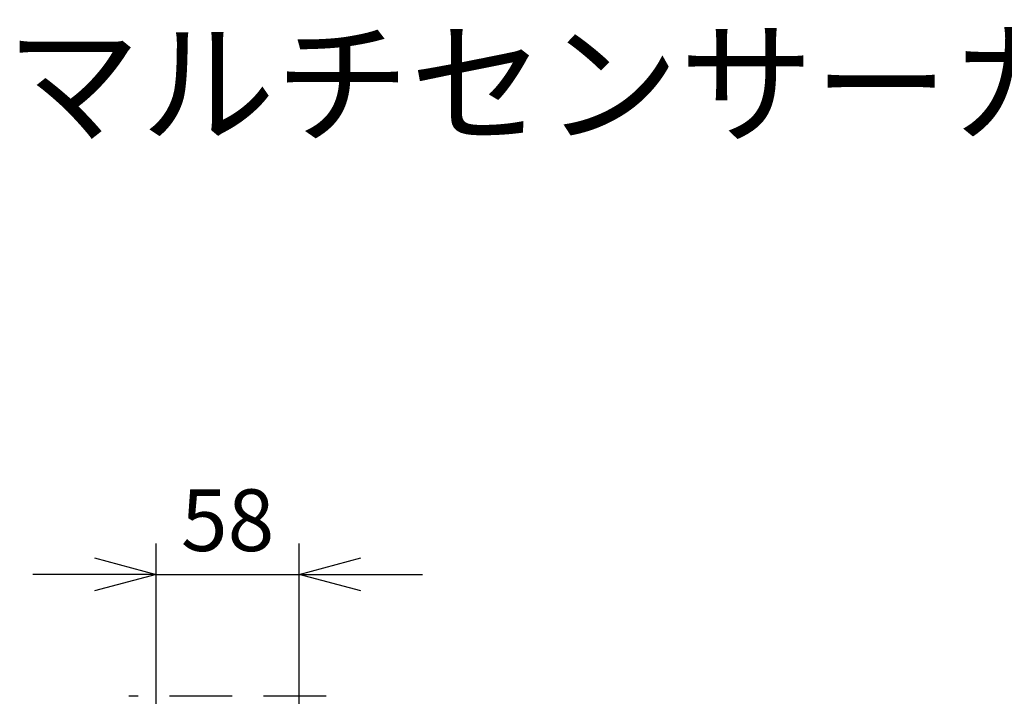
# Model space of a CAD drawing. Units: millimetres. Extents: x 2413 to 2549, y 281 to 395.
# Drawn here: x 2440 to 2480, y 368 to 395 of the extents above; entities that cross this region are included whole.
import ezdxf

# ---------------------------------------------------------------- set-up
doc = ezdxf.new("R2010")
doc.units = ezdxf.units.MM
doc.linetypes.add('DASHED', pattern=[19.05, 12.7, -6.35])
for name, color, linetype in [('GAIKEI', 7, 'Continuous'), ('MOJI1', 2, 'Continuous'), ('SUNPO', 3, 'Continuous')]:
    doc.layers.add(name, color=color, linetype=linetype)
doc.styles.get("Standard").update_dxf_attribs({"font": 'monotxt.shx', "bigfont": 'bigfont.shx'})
doc.dimstyles.get("Standard").update_dxf_attribs({"dimscale": 0, "dimtxt": 2.5, "dimasz": 2.5, "dimexe": 1.25, "dimexo": 2, "dimtad": 1, "dimdec": 8, "dimtxsty": 'Standard', "dimblk": 'OPEN30', "dimcen": 2.5, "dimadec": 8, "dimazin": 2, "dimtfac": 1, "dimtdec": 8, "dimtmove": 0, "dimatfit": 3, "dimldrblk": 'OPEN30', "dimfxl": 1, "dimfrac": 2, "dimarcsym": 0})

# ---------------------------------------------------------------- blocks, each defined once
blk = doc.blocks.new('_Open30')
at = {"color": 0, "linetype": 'ByBlock', "lineweight": -2}
for p, q in [((-1, 0.268), (0, 0)), ((0, 0), (-1, -0.268)), ((0, 0), (-1, 0))]:
    blk.add_line(p, q, dxfattribs=at)
blk = doc.blocks.new('*D2')
at = {"layer": 'Defpoints', "color": 0}
for p in [(2451.522, 372.593), (2445.722, 355.036), (2451.522, 355.036)]:
    blk.add_point(p, dxfattribs=at)
at = {"layer": 'SUNPO', "color": 0, "lineweight": -2}
for p, q in [((2445.722, 357.036), (2445.722, 373.843)), ((2451.522, 357.036), (2451.522, 373.843)), ((2443.222, 372.593), (2440.722, 372.593)), ((2445.722, 372.593), (2451.522, 372.593)), ((2454.022, 372.593), (2456.522, 372.593))]:
    blk.add_line(p, q, dxfattribs=at)
at = {"layer": 'SUNPO', "color": 0, "lineweight": -2, "xscale": 2.5, "yscale": 2.5, "zscale": 2.5}
blk.add_blockref('_Open30', (2445.722, 372.593), dxfattribs=at)
at = {"layer": 'SUNPO', "color": 0, "lineweight": -2, "xscale": 2.5, "yscale": 2.5, "zscale": 2.5, "rotation": 180}
blk.add_blockref('_Open30', (2451.522, 372.593), dxfattribs=at)
at = {"layer": 'SUNPO', "color": 0, "insert": (2448.622, 374.468), "char_height": 2.5, "attachment_point": 5}
blk.add_mtext('58', dxfattribs=at)

msp = doc.modelspace()

# ---------------------------------------------------------------- linework, layer by layer
at = {"layer": 'GAIKEI', "color": 8, "linetype": 'DASHED', "ltscale": 0.2}
msp.add_line((2452.62007679, 367.65208297), (2444.62486809, 367.65208297), dxfattribs=at)

# ---------------------------------------------------------------- texts
at = {"layer": 'MOJI1'}
msp.add_text('マルチセンサーカメラ用カメラ吊り下げ金具', height=4, dxfattribs=at).set_placement((2439.63358313, 390.49242913))

# ---------------------------------------------------------------- dimensions: what is measured, and where the dimension line sits
at = {"layer": 'SUNPO'}
dim = msp.add_linear_dim(base=(2451.52249689, 372.59289517), p1=(2445.72244809, 355.03563707), p2=(2451.52249689, 355.03563707), text='58', dimstyle='Standard', override={"dimscale": 1}, dxfattribs=at)
dim.commit()
dim.dimension.update_dxf_attribs({"geometry": '*D2', "text_midpoint": (2448.62247249, 374.46789517)})

doc.saveas('drawing.dxf')
